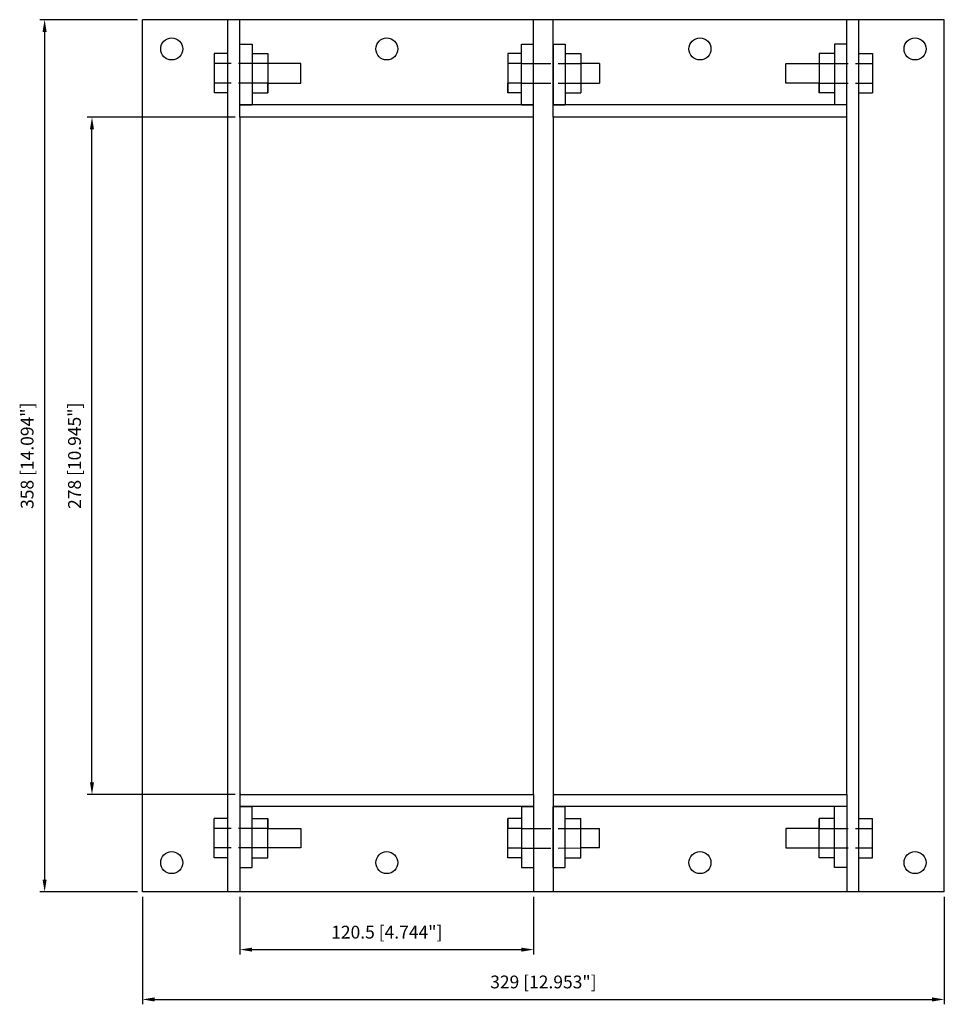
# Model space of a CAD drawing. Units: millimetres. Extents: x 1113 to 1493, y 507 to 911.
import ezdxf

# ---------------------------------------------------------------- set-up
doc = ezdxf.new("R2010")
doc.units = ezdxf.units.MM
doc.linetypes.add('ACAD_ISO02W100', pattern=[15, 12, -3])
doc.layers.add('AM0', color=7, linetype='Continuous')
doc.layers.add('AM_5', color=3, linetype='Continuous', lineweight=25)

# ---------------------------------------------------------------- blocks, each defined once
blk = doc.blocks.new('info')
blk.add_point((0, 0))
at = {"flags": 1}
for tag, p in [('BRD', (9.47, 2.89, 0)), ('HJD', (9.47, -5.44, 0))]:
    blk.add_attdef(tag, p, '', height=5, dxfattribs=at)
blk = doc.blocks.new('B8X2')
at = {"layer": 'AM0'}
for p, q in [((164.5, 179), (-164.5, 179)), ((-164.5, -179), (-164.5, 179)), ((-129.5, -179), (-129.5, 179)), ((-124.5, 139), (-124.5, 179)), ((-4, 139), (-4, 179)), ((-4, 139), (-4, 179)), ((4, 139), (4, 179)), ((4, 139), (4, 179)), ((124.5, 139), (124.5, 179)), ((129.5, -179), (129.5, 179)), ((164.5, -179), (164.5, 179)), ((-119.5, 169), (-119.5, 144)), ((119.5, 169), (119.5, 144)), ((-135.1, 165.08), (-135.1, 148.92)), ((-119.5, 165.08), (-119.5, 148.92)), ((15.4, 165.08), (15.4, 148.92)), ((119.5, 165.08), (119.5, 148.92)), ((135.1, 165.08), (135.1, 148.92)), ((-129.5, 161), (-135.1, 161)), ((129.5, 161), (135.1, 161)), ((-129.5, 153), (-135.1, 153)), ((-9, 153), (-14.6, 153)), ((129.5, 153), (135.1, 153)), ((-4, 144), (-124.5, 144)), ((-9, 144), (-4, 144)), ((124.5, 144), (4, 144)), ((4, 144), (9, 144)), ((-124.5, -139), (-124.5, -179)), ((-4, -139), (-4, -179)), ((-4, -139), (-4, -179)), ((-4, -139), (-4, -179)), ((4, -139), (4, -179)), ((4, -139), (4, -179)), ((4, -139), (4, -179)), ((124.5, -139), (124.5, -179)), ((-4, -144), (-124.5, -144)), ((-119.5, -169), (-119.5, -144)), ((-9, -144), (-4, -144)), ((124.5, -144), (4, -144)), ((4, -144), (9, -144)), ((119.5, -169), (119.5, -144)), ((-135.1, -165.08), (-135.1, -148.92)), ((-119.5, -165.08), (-119.5, -148.92)), ((15.4, -165.08), (15.4, -148.92)), ((119.5, -165.08), (119.5, -148.92)), ((135.1, -165.08), (135.1, -148.92)), ((-129.5, -153), (-135.1, -153)), ((-9, -153), (-14.6, -153)), ((129.5, -153), (135.1, -153)), ((-129.5, -161), (-135.1, -161)), ((129.5, -161), (135.1, -161)), ((164.5, -179), (-164.5, -179))]:
    blk.add_line(p, q, dxfattribs=at)
at = {"layer": 'AM0', "linetype": 'Continuous'}
for p, q in [((-124.5, 144), (-124.5, 169)), ((-124.5, 169), (-119.5, 169)), ((-9, 144), (-9, 169)), ((-9, 169), (-4, 169)), ((-4, 144), (-4, 169)), ((4, 169), (9, 169)), ((4, 169), (4, 144)), ((9, 169), (9, 144)), ((124.5, 169), (119.5, 169)), ((124.5, 144), (124.5, 169)), ((-129.5, 165.08), (-135.1, 165.08)), ((-119.5, 165.08), (-113.1, 165.08)), ((-113.1, 165.08), (-113.1, 161.04)), ((-9, 165.08), (-14.6, 165.08)), ((-14.6, 165.08), (-14.6, 161.04)), ((9, 165.08), (15.4, 165.08)), ((119.5, 165.08), (113.1, 165.08)), ((113.1, 165.08), (113.1, 161.04)), ((129.5, 165.08), (135.1, 165.08)), ((-113.1, 161.04), (-113.1, 152.96)), ((-99.5, 161), (-113.1, 161)), ((-99.5, 153), (-99.5, 161)), ((-9, 161.04), (-14.6, 161.04)), ((-14.6, 161.04), (-14.6, 152.96)), ((23, 161), (15.4, 161)), ((23, 161), (23, 153)), ((99.5, 153), (99.5, 161)), ((99.5, 161), (113.1, 161)), ((113.1, 161.04), (113.1, 152.96)), ((-113.1, 153), (-99.5, 153)), ((-113.1, 152.96), (-113.1, 148.92)), ((-113.1, 148.92), (-113.1, 152.96)), ((-14.6, 152.96), (-14.6, 148.92)), ((-14.6, 148.92), (-14.6, 152.96)), ((15.4, 153), (23, 153)), ((113.1, 153), (99.5, 153)), ((113.1, 152.96), (113.1, 148.92)), ((113.1, 148.92), (113.1, 152.96)), ((-129.5, 148.92), (-135.1, 148.92)), ((-119.5, 148.92), (-113.1, 148.92)), ((-9, 148.92), (-14.6, 148.92)), ((9, 148.92), (15.4, 148.92)), ((119.5, 148.92), (113.1, 148.92)), ((129.5, 148.92), (135.1, 148.92)), ((-124.5, 144), (-119.5, 144)), ((124.5, 144), (119.5, 144)), ((-124.5, -144), (-124.5, -169)), ((-124.5, -144), (-119.5, -144)), ((-9, -144), (-9, -169)), ((-4, -144), (-4, -169)), ((4, -169), (4, -144)), ((9, -169), (9, -144)), ((124.5, -144), (119.5, -144)), ((124.5, -144), (124.5, -169)), ((-129.5, -148.92), (-135.1, -148.92)), ((-119.5, -148.92), (-113.1, -148.92)), ((-113.1, -152.96), (-113.1, -148.92)), ((-113.1, -148.92), (-113.1, -152.96)), ((-14.6, -152.96), (-14.6, -148.92)), ((-9, -148.92), (-14.6, -148.92)), ((-14.6, -148.92), (-14.6, -152.96)), ((9, -148.92), (15.4, -148.92)), ((113.1, -152.96), (113.1, -148.92)), ((119.5, -148.92), (113.1, -148.92)), ((113.1, -148.92), (113.1, -152.96)), ((129.5, -148.92), (135.1, -148.92)), ((-113.1, -161.04), (-113.1, -152.96)), ((-113.1, -153), (-99.5, -153)), ((-99.5, -153), (-99.5, -161)), ((-14.6, -161.04), (-14.6, -152.96)), ((15.4, -153), (23, -153)), ((23, -161), (23, -153)), ((99.5, -153), (99.5, -161)), ((113.1, -153), (99.5, -153)), ((113.1, -161.04), (113.1, -152.96)), ((-99.5, -161), (-113.1, -161)), ((-113.1, -165.08), (-113.1, -161.04)), ((-14.6, -165.08), (-14.6, -161.04)), ((-9, -161.04), (-14.6, -161.04)), ((23, -161), (15.4, -161)), ((99.5, -161), (113.1, -161)), ((113.1, -165.08), (113.1, -161.04)), ((-129.5, -165.08), (-135.1, -165.08)), ((-119.5, -165.08), (-113.1, -165.08)), ((-9, -165.08), (-14.6, -165.08)), ((9, -165.08), (15.4, -165.08)), ((119.5, -165.08), (113.1, -165.08)), ((129.5, -165.08), (135.1, -165.08)), ((-124.5, -169), (-119.5, -169)), ((-9, -169), (-4, -169)), ((4, -169), (9, -169)), ((124.5, -169), (119.5, -169))]:
    blk.add_line(p, q, dxfattribs=at)
at = {"layer": 'AM0', "linetype": 'ACAD_ISO02W100'}
for p, q in [((-113.1, 161), (-129.5, 161)), ((-9, 161.04), (15.4, 161)), ((113.1, 161), (129.5, 161)), ((-113.1, 153), (-129.5, 153)), ((-9, 153), (15.4, 153)), ((113.1, 153), (129.5, 153)), ((-113.1, -153), (-129.5, -153)), ((-9, -153), (15.4, -153)), ((113.1, -153), (129.5, -153)), ((-113.1, -161), (-129.5, -161)), ((-9, -161.04), (15.4, -161)), ((113.1, -161), (129.5, -161))]:
    blk.add_line(p, q, dxfattribs=at)
at = {"layer": 'AM0'}
for points in [[(-124.5, -139), (-4, -139), (-4, 139), (-124.5, 139)], [(4, -139), (124.5, -139), (124.5, 139), (4, 139)]]:
    blk.add_lwpolyline(points, close=True, dxfattribs=at)
for centre in [(-152.5, 167), (-64.25, 167), (64.25, 167), (152.5, 167), (-152.5, -167), (-64.25, -167), (64.25, -167), (152.5, -167)]:
    blk.add_circle(centre, 4.5, dxfattribs=at)
at = {"layer": 'AM_5'}
for p, q in [((-166.5, 179), (-206.64, 179)), ((-204.64, 174), (-204.64, -174)), ((-126.5, 139), (-187.21, 139)), ((-185.21, -134), (-185.21, 134)), ((-126.5, -139), (-187.21, -139)), ((-166.5, -179), (-206.64, -179)), ((-164.5, -181), (-164.5, -225.17)), ((-124.5, -181), (-124.5, -204.72)), ((-4, -181), (-4, -204.72)), ((164.5, -181), (164.5, -225.17)), ((-119.5, -202.72), (-9, -202.72)), ((-159.5, -223.17), (159.5, -223.17))]:
    blk.add_line(p, q, dxfattribs=at)
for points in [[(-205.48, 174), (-203.81, 174), (-204.64, 179)], [(-186.05, 134), (-184.38, 134), (-185.21, 139)], [(-186.05, -134), (-184.38, -134), (-185.21, -139)], [(-205.48, -174), (-203.81, -174), (-204.64, -179)], [(-119.5, -201.89), (-119.5, -203.55), (-124.5, -202.72)], [(-9, -201.89), (-9, -203.55), (-4, -202.72)], [(-159.5, -222.33), (-159.5, -224), (-164.5, -223.17)], [(159.5, -222.33), (159.5, -224), (164.5, -223.17)]]:
    blk.add_solid(points, dxfattribs=at)
at = {"rotation": 270}
for p in [(-124.25, -139), (4.25, -139)]:
    blk.add_blockref('info', p, dxfattribs=at)
at = {"layer": 'AM_5', "color": 2, "char_height": 5.25, "attachment_point": 5, "rotation": 90}
for s, insert in [('358 [14.094"]', (-211.14, 0)), ('278 [10.945"]', (-191.71, 0))]:
    blk.add_mtext(s, dxfattribs=dict(at, insert=insert))
at = {"layer": 'AM_5', "color": 2, "char_height": 5.25, "attachment_point": 5}
for s, insert in [('120.5 [4.744"]', (-64.25, -196.22)), ('329 [12.953"]', (0, -216.67))]:
    blk.add_mtext(s, dxfattribs=dict(at, insert=insert))

msp = doc.modelspace()

# ---------------------------------------------------------------- block references
at = {"layer": 'AM0'}
msp.add_blockref('B8X2', (1328.28, 732.42), dxfattribs=at)

doc.saveas('drawing.dxf')
